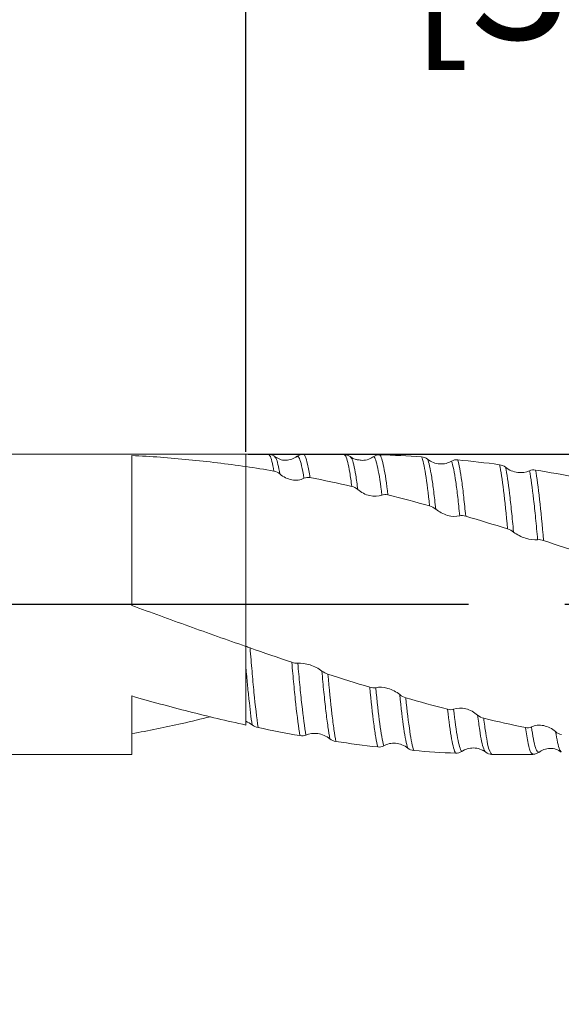
# Model space of a CAD drawing. Units: millimetres. Extents: x -49 to 52, y -52 to 41.
import ezdxf

# ---------------------------------------------------------------- set-up
doc = ezdxf.new("R2010")
doc.units = ezdxf.units.MM
doc.header["$PDSIZE"] = -1
doc.linetypes.add('CENTERX2', pattern=[20.319999999999997, 12.7, -2.54, 2.54, -2.54])
doc.layers.add('외형선', color=4, linetype='Continuous', lineweight=30)
doc.layers.add('치수문자_일반주서', color=7, linetype='Continuous', lineweight=15)
doc.layers.add('중심선', color=1, linetype='CENTERX2')
doc.styles.add('SLDTEXTSTYLE0', font='TXT', dxfattribs={"width": 0.75})
doc.dimstyles.new('SLDDIMSTYLE0', dxfattribs={"dimtxt": 3.5, "dimasz": 3.302, "dimexe": 0, "dimexo": 0.0625, "dimgap": 0.875, "dimtad": 1, "dimrnd": 1e-09, "dimzin": 12, "dimdsep": 46, "dimtxsty": 'SLDTEXTSTYLE0', "dimsah": 1, "dimcen": 0.09, "dimadec": 0, "dimazin": 3, "dimtfac": 1, "dimtofl": 0, "dimtmove": 0, "dimatfit": 3, "dimfxl": 1, "dimfrac": 2, "dimtolj": 1, "dimtzin": 12, "dimarcsym": 0})
doc.dimstyles.new('SLDDIMSTYLE1', dxfattribs={"dimtxt": 3.5, "dimasz": 3.302, "dimexe": 0, "dimexo": 0.0625, "dimgap": 0.875, "dimtad": 1, "dimrnd": 1e-09, "dimzin": 12, "dimdsep": 46, "dimtxsty": 'SLDTEXTSTYLE0', "dimsah": 1, "dimcen": 0.09, "dimadec": 0, "dimazin": 3, "dimtfac": 1, "dimtmove": 0, "dimatfit": 0, "dimfxl": 1, "dimfrac": 2, "dimtolj": 1, "dimtzin": 12, "dimarcsym": 0})
doc.dimstyles.new('SLDDIMSTYLE2', dxfattribs={"dimtxt": 3.5, "dimasz": 3.302, "dimexe": 0, "dimexo": 0.0625, "dimgap": 0.875, "dimtad": 1, "dimrnd": 1e-09, "dimzin": 4, "dimdsep": 46, "dimtxsty": 'SLDTEXTSTYLE0', "dimsah": 1, "dimcen": 0.09, "dimadec": 0, "dimazin": 1, "dimtfac": 1, "dimtofl": 0, "dimtmove": 0, "dimatfit": 3, "dimfxl": 1, "dimfrac": 2, "dimtolj": 1, "dimtzin": 12, "dimarcsym": 0})

# ---------------------------------------------------------------- blocks, each defined once
blk = doc.blocks.new('_D')
at = {"layer": 'Defpoints', "color": 0}
for p in [(9.999048849953374, 3.977976215350165), (21.04955612294135, -3.95952378464984), (46.31905889570025, -3.959523784649746)]:
    blk.add_point(p, dxfattribs=at)
at = {"layer": '치수문자_일반주서', "color": 0, "lineweight": -2}
for p, q in [((46.31905889570022, 3.977976215350299), (46.3190588957001, 38.58197621535029)), ((46.31905889570021, 7.279976215350299), (46.31905889570019, 10.5819762153503)), ((10.06154884995337, 3.977976215350166), (46.31905889570022, 3.977976215350299)), ((46.31905889570022, 3.977976215350299), (46.31905889570025, -3.959523784649743)), ((21.11205612294135, -3.95952378464984), (46.31905889570025, -3.959523784649743)), ((46.31905889570027, -7.261523784649743), (46.31905889570028, -10.56352378464974))]:
    blk.add_line(p, q, dxfattribs=at)
at = {"layer": '치수문자_일반주서', "color": 0}
for points in [[(45.76872556236687, 7.279976215350297), (46.86939222903354, 7.279976215350301), (46.31905889570022, 3.977976215350299)], [(46.8693922290336, -7.261523784649741), (45.76872556236693, -7.261523784649745), (46.31905889570025, -3.959523784649743)]]:
    blk.add_solid(points, dxfattribs=at)
at = {"layer": '치수문자_일반주서', "color": 0, "insert": (41.94405889570015, 24.58197621535028), "char_height": 3.5, "attachment_point": 2, "rotation": 90.0000000000002, "style": 'SLDTEXTSTYLE0'}
blk.add_mtext('\\A1;%%c7.94 [5/16]', dxfattribs=at)
blk = doc.blocks.new('_D_2')
at = {"layer": 'Defpoints', "color": 0}
for p in [(9.99904884995336, 19.90672273747143), (9.99904884995336, 3.97797621535016), (29.04904884995336, 2.579007574843286)]:
    blk.add_point(p, dxfattribs=at)
at = {"layer": '치수문자_일반주서', "color": 0, "lineweight": -2}
for p, q in [((9.99904884995336, 4.04047621535016), (9.999048849953363, 19.90672273747143)), ((25.74704884995337, 19.90672273747143), (13.30104884995336, 19.90672273747143)), ((29.04904884995336, 2.641507574843286), (29.04904884995337, 19.90672273747143))]:
    blk.add_line(p, q, dxfattribs=at)
at = {"layer": '치수문자_일반주서', "color": 0}
for points in [[(13.30104884995336, 20.45705607080476), (13.30104884995336, 19.3563894041381), (9.999048849953363, 19.90672273747143)], [(25.74704884995337, 19.3563894041381), (25.74704884995337, 20.45705607080476), (29.04904884995337, 19.90672273747143)]]:
    blk.add_solid(points, dxfattribs=at)
at = {"layer": '치수문자_일반주서', "color": 0, "insert": (19.52404884995335, 24.28172273747143), "char_height": 3.5, "attachment_point": 2, "style": 'SLDTEXTSTYLE0'}
blk.add_mtext('\\A1;19.05 [3/4]', dxfattribs=at)
blk = doc.blocks.new('_D_3')
at = {"layer": 'Defpoints', "color": 0}
for p in [(-34.45095115004665, 36.83329655748183), (-34.45095115004665, 3.167976215350155), (29.04904884995336, 2.835916393857842)]:
    blk.add_point(p, dxfattribs=at)
at = {"layer": '치수문자_일반주서', "color": 0, "lineweight": -2}
for p, q in [((-34.45095115004665, 3.230476215350155), (-34.45095115004665, 36.83329655748183)), ((25.74704884995336, 36.83329655748183), (-31.14895115004665, 36.83329655748183)), ((29.04904884995336, 2.898416393857842), (29.04904884995336, 36.83329655748183))]:
    blk.add_line(p, q, dxfattribs=at)
at = {"layer": '치수문자_일반주서', "color": 0}
for points in [[(-31.14895115004665, 37.38362989081516), (-31.14895115004665, 36.2829632241485), (-34.45095115004665, 36.83329655748183)], [(25.74704884995336, 36.2829632241485), (25.74704884995336, 37.38362989081516), (29.04904884995336, 36.83329655748183)]]:
    blk.add_solid(points, dxfattribs=at)
at = {"layer": '치수문자_일반주서', "color": 0, "insert": (0.0753355756508669, 41.20829655748183), "char_height": 3.5, "attachment_point": 2, "style": 'SLDTEXTSTYLE0'}
blk.add_mtext('\\A1;63.50 [2 1/2]', dxfattribs=at)

msp = doc.modelspace()

# ---------------------------------------------------------------- linework, layer by layer
at = {"layer": '외형선', "linetype": 'Continuous', "lineweight": 15}
for p, q in [((9.99904884995336, 3.97797621535016), (-33.64095115004663, 3.977976215350155)), ((6.978969473142518, 3.942883812315445), (6.978969473142518, -0.0215759311745948)), ((10.58579977237161, 3.97797621535016), (9.999048849953363, 3.97797621535016)), ((9.99904884995336, 3.97797621535016), (9.999048849953363, 3.649132778398211)), ((9.99904884995336, -1.10516818931515), (9.999048849953363, -3.180596615103559)), ((6.978969473142518, -2.413657244607383), (6.978969473142518, -3.95952378464984)), ((-33.64095115004663, -3.959523784649845), (6.978969473142518, -3.95952378464984))]:
    msp.add_line(p, q, dxfattribs=at)
at = {"layer": '외형선', "color": 1, "linetype": 'Continuous', "lineweight": 15}
for p, q in [((11.34681840808139, 3.911663017398005), (11.31979398856408, 3.896702187213876)), ((12.57371685454433, 3.97797621535016), (11.51261056709543, 3.97797621535016)), ((12.6132182018099, 3.95032594545175), (12.5860490640741, 3.977970173137551)), ((16.30514514955847, -3.861889274557071), (16.31041895899444, -3.863092560776661)), ((16.49948672827178, -3.956180604770683), (16.94766234704798, -3.958236757484314)), ((16.94766234704798, -3.95952378464984), (17.58646788275431, -3.95952378464984))]:
    msp.add_line(p, q, dxfattribs=at)
at = {"layer": '외형선', "linetype": 'Continuous', "lineweight": 15}
for points, knots in [([(9.999048849951983, 3.649132778398412), (9.495036958593355, 3.722153435382815), (8.989391215232198, 3.783562016170791), (7.988720507156553, 3.881595430982535), (7.482951535736484, 3.918568278560161), (6.978969473142518, 3.942879276971262)], [0, 0, 0, 0, 0.5, 0.5, 1, 1, 1, 1]), ([(9.99904884995336, 3.649132778398155), (9.99904884995336, 3.342904116248159), (9.99904884995336, 2.989814246198504), (9.99904884995336, 2.19307595877151), (9.99904884995336, 1.748054905332525), (9.99904884995336, 0.825259199158349), (9.99904884995336, 0.3479556104905417), (9.99904884995336, -0.2880447079397388), (9.99904884995336, -0.4861026012443552), (9.99904884995336, -0.8349719905165377), (9.99904884995336, -0.9856129629685905), (9.99904884995336, -1.105168189315127)], [0, 0, 0, 0, 0.25, 0.25, 0.5, 0.5, 0.75, 0.75, 0.875, 0.875, 1, 1, 1, 1]), ([(9.999048849953363, 3.649132778413912), (9.999048849953363, 3.343874178069368), (9.999048849953363, 2.992061444656094), (9.999048849953363, 2.198397785140576), (9.999048849953363, 1.755194432239441), (9.999048849953363, 0.8356557272463297), (9.999048849953363, 0.3597598787213679), (9.999048849953363, -0.2757920702676202), (9.999048849953363, -0.4739816370130578), (9.999048849953363, -0.8238158935157974), (9.999048849953363, -0.9752921405013874), (9.999048849953363, -1.096019638755888)], [0, 0, 0, 0, 0.2500000000000001, 0.2500000000000001, 0.5000000000000001, 0.5000000000000001, 0.7500000000000001, 0.7500000000000001, 0.875, 0.875, 1, 1, 1, 1]), ([(9.999048849951983, -1.105168189314672), (9.495036958593355, -0.9293282933876924), (8.989391215232194, -0.7497236446140996), (7.988720507156549, -0.3880935437753151), (7.482951535736484, -0.204778610442784), (6.978969473142518, -0.0215770151590624)], [0, 0, 0, 0, 0.5, 0.5, 1, 1, 1, 1]), ([(9.999048849953336, -1.668190256405201), (9.999048849953336, -1.949904922657515), (9.99904884995336, -2.210840100886222), (9.99904884995336, -2.688956021851853), (9.99904884995333, -2.90027433144323), (9.99904884995333, -3.08232721042435)], [0, 0, 0, 0, 0.5, 0.5, 1, 1, 1, 1]), ([(9.999048849951986, -3.180596615103263), (9.495036958593355, -3.071588506016847), (8.989391215232198, -2.952221231754004), (7.988720507156553, -2.696277631032827), (7.482951535736484, -2.558787731216536), (6.978969473142518, -2.413684315370761)], [0, 0, 0, 0, 0.5, 0.5, 1, 1, 1, 1]), ([(9.057902859720683, -2.960717023635814), (8.808175343453547, -3.023105832824896), (8.115226159779233, -3.196223617537655), (7.422224625106946, -3.328012581695405), (6.978969473142518, -3.41230696549154)], [0, 0, 0, 0, 0.3603835925499995, 1, 1, 1, 1])]:
    msp.add_open_spline(points, degree=3, knots=knots, dxfattribs=at)
at = {"layer": '외형선', "color": 1, "linetype": 'Continuous', "lineweight": 15}
for points, knots in [([(10.76050504027251, 3.917284849932653), (10.73338401504714, 3.93496299967668), (10.67885844515485, 3.970504104093799), (10.61620075758695, 3.97543053999282), (10.58470901158461, 3.97790656606481)], [0, 0, 0, 0, 0.4974001239959356, 1, 1, 1, 1]), ([(10.73803345180027, 3.533583036328384), (10.72028363582514, 3.62517337927928), (10.68478400387487, 3.808354065181072), (10.6340903299428, 3.953856317539524), (10.60114647198587, 3.965694478639821), (10.58595243000407, 3.971154358808692)], [0, 0, 0, 0, 0.3501386780315114, 0.7002773560630228, 0.9999999999999999, 0.9999999999999999, 0.9999999999999999, 0.9999999999999999]), ([(10.89771775929866, 3.456042915044874), (10.88031576850708, 3.546301868879157), (10.84572879538152, 3.725694218179568), (10.79979126446721, 3.87674974448116), (10.77016925086718, 3.897703115794076), (10.7572613216795, 3.906833644083008)], [0, 0, 0, 0, 0.3636128700992234, 0.7226913700188342, 1, 1, 1, 1]), ([(11.34670336959501, 3.922077750089485), (11.30381395421509, 3.893698361591429), (11.21636130776356, 3.835832041734956), (11.05229695115634, 3.809032058840385), (10.88822110565393, 3.834456272068992), (10.80064942131145, 3.891349532791128), (10.75771322705998, 3.919244166910669)], [0, 0, 0, 0, 0.2452693132053482, 0.5001105830694661, 0.7549053752849417, 1, 1, 1, 1]), ([(11.53397178848491, 3.341810020971862), (11.51338914312431, 3.460872413391221), (11.47247008540821, 3.6975728385247), (11.41751566859111, 3.868295401983), (11.37634136443818, 3.934969991496583), (11.35371062685733, 3.91710409730041), (11.34681840808139, 3.911663017398005)], [0, 0, 0, 0, 0.3232813789033508, 0.6426952983998502, 0.891182416644575, 1, 1, 1, 1]), ([(11.51915634515523, 3.977162147858162), (11.48954472584972, 3.975118118189135), (11.43048966698746, 3.971041667956032), (11.3799037041761, 3.939910721775552), (11.3546827533016, 3.924389576764978)], [0, 0, 0, 0, 0.5014239233015525, 1, 1, 1, 1]), ([(11.69241597601781, 3.360473993237597), (11.67114935829832, 3.487815719686686), (11.6288656987407, 3.741004744837518), (11.57331435287492, 3.915876383608723), (11.53528817195141, 3.983383246648991), (11.51653631436513, 3.972734363977232), (11.51261056709543, 3.970504994333099)], [0, 0, 0, 0, 0.3476256877143397, 0.6911717898293901, 0.9353460585275915, 1, 1, 1, 1]), ([(12.77594439173989, 3.900862388928575), (12.75099620859246, 3.918041266605593), (12.70094604796516, 3.952504922016916), (12.6424206698038, 3.960336444438127), (12.61306806221585, 3.96426423801534)], [0, 0, 0, 0, 0.4984635980133234, 1, 1, 1, 1]), ([(12.79887522158067, 3.128107595327012), (12.78113970845512, 3.25672799612227), (12.74566868220403, 3.513968797712786), (12.69246214282739, 3.773408645443802), (12.64831198269601, 3.925052178596648), (12.62189733569018, 3.944075424685511), (12.6132182018099, 3.95032594545175)], [0, 0, 0, 0, 0.2865851204674941, 0.5731702409349885, 0.8597553614024825, 1, 1, 1, 1]), ([(12.96640184509412, 3.831805231698251), (13.00165360542884, 3.824611850087037), (13.09765296288813, 3.805022473384166), (13.24482035934988, 3.834973714615707), (13.33825808161033, 3.890245894255364), (13.38045590583634, 3.915207608481676)], [0, 0, 0, 0, 0.241405604437275, 0.6574078200069338, 1, 1, 1, 1]), ([(13.59426593292055, 2.896413733138398), (13.55942628679404, 3.190503429614498), (13.52229551104721, 3.43579212119796), (13.46774066327615, 3.696212214611322), (13.44975546958708, 3.765400569339662), (13.41491486827587, 3.867130387632056), (13.39814610736604, 3.900026715091666), (13.38045594007039, 3.915207579103661)], [0, 0, 0, 0, 0.5000000000000003, 0.5000000000000003, 0.7500000000000002, 0.7500000000000002, 1, 1, 1, 1]), ([(13.75258290137872, 2.901459916547738), (13.71810855448602, 3.201504673406599), (13.68126368141504, 3.453886356940471), (13.62691589999193, 3.725589755070443), (13.60896365759906, 3.798633109512828), (13.57411392362941, 3.907982412547552), (13.55749609652886, 3.944461042074674), (13.53999844944922, 3.963347376099432)], [0, 0, 0, 0, 0.5000000000000001, 0.5000000000000001, 0.75, 0.75, 1, 1, 1, 1]), ([(14.85791491681978, 2.612005407350467), (14.82250506184083, 2.945768938428059), (14.78709520686187, 3.230566988742899), (14.71627549690395, 3.670947253536716), (14.68086564192499, 3.826438394764908), (14.64545578694603, 3.908690246173604)], [0, 0, 0, 0, 0.5, 0.5, 1, 1, 1, 1]), ([(12.95845892588455, 3.045887627306559), (12.94030427810976, 3.177848169684335), (12.90395677876013, 3.442046946094346), (12.84868940490329, 3.708293512959084), (12.80664947744168, 3.860830302357133), (12.78204498771389, 3.882902295617122), (12.7751014467645, 3.889131150217679)], [0, 0, 0, 0, 0.2957807053499662, 0.5921838379190528, 0.8849117273896948, 0.9999999999999999, 0.9999999999999999, 0.9999999999999999, 0.9999999999999999]), ([(12.96593867236111, 3.828944147314017), (12.93785982173966, 3.833553894851596), (12.86607987256295, 3.845338118088714), (12.81248711492382, 3.876312634065344), (12.77985874989573, 3.895170551783619)], [0, 0, 0, 0, 0.3911795834839602, 1, 1, 1, 1]), ([(14.80373055506177, 3.846731343045497), (14.89783052292049, 3.771114746701827), (15.01221462072438, 3.729656557632099), (15.23990338508804, 3.714273225377004), (15.34901010478238, 3.739623032882527), (15.43936921379615, 3.794832264850413)], [0, 0, 0, 0, 0.5, 0.5, 1, 1, 1, 1]), ([(15.01741093783273, 2.528078626846138), (14.99993403438293, 2.694955574155169), (14.98319869438087, 2.848010065618589), (14.9478977913665, 3.131624264144708), (14.92975652699526, 3.260692258657571), (14.87498771681949, 3.600005383871894), (14.83806517618473, 3.760706455770638), (14.80373056448152, 3.846731319444426)], [0, 0, 0, 0, 0.25, 0.25, 0.5, 0.5, 1, 1, 1, 1]), ([(15.65326103549149, 2.348677817469555), (15.63545304958741, 2.524503796299733), (15.61848551481294, 2.686677295451688), (15.58396091263585, 2.986922974512769), (15.56608926549041, 3.125673596014706), (15.51171858041337, 3.497108626375767), (15.47449429409956, 3.683360287664586), (15.43936921382334, 3.794832264763766)], [0, 0, 0, 0, 0.25, 0.25, 0.5, 0.5, 1, 1, 1, 1]), ([(15.81165655794052, 2.339858608533855), (15.79388819212471, 2.518938997251121), (15.77683406465678, 2.684811550455443), (15.74270524022164, 2.991073557344039), (15.72501241802885, 3.133137223821925), (15.67108758671353, 3.515245165774985), (15.63403374410729, 3.709622621055269), (15.59891340949872, 3.829182623560532)], [0, 0, 0, 0, 0.2499999999999999, 0.2499999999999999, 0.4999999999999998, 0.4999999999999998, 1, 1, 1, 1]), ([(16.91812085641157, 2.002926422143545), (16.88263367487805, 2.385226558034554), (16.84714649334455, 2.72999032237612), (16.77617213027752, 3.306569936493634), (16.74068494874401, 3.538266526365591), (16.7051977672105, 3.700642998811651)], [0, 0, 0, 0, 0.5, 0.5, 1, 1, 1, 1]), ([(11.53397195854301, 3.341808938666469), (11.43977329808948, 3.292533858404753), (11.32528822172151, 3.279174131996623), (11.09740830346582, 3.321682664491693), (10.98817639123747, 3.37592343584539), (10.89771793774491, 3.456041890802622)], [0, 0, 0, 0, 0.5, 0.5, 1, 1, 1, 1]), ([(16.86362824676626, 3.632484158094252), (16.95781936313618, 3.55656659304499), (17.07229751549072, 3.511222797320288), (17.30016638253184, 3.481363356284885), (17.40939126698887, 3.496459521928747), (17.49984398535812, 3.539743585677943)], [0, 0, 0, 0, 0.5, 0.5, 1, 1, 1, 1]), ([(17.07777453526843, 1.920211649811815), (17.05954844322389, 2.112988508959996), (17.04145549728028, 2.296094948068545), (17.00628114974634, 2.636001749285303), (16.98958391979072, 2.791870521584706), (16.93706443249019, 3.226063156410031), (16.89989373646861, 3.465334597753666), (16.8636284012535, 3.632483446054809)], [0, 0, 0, 0, 0.2500000000000001, 0.2500000000000001, 0.5000000000000001, 0.5000000000000001, 1, 1, 1, 1]), ([(17.7140580089152, 1.717312771100968), (17.69578833966936, 1.916220377850279), (17.67751494702204, 2.106904486079749), (17.64173089912238, 2.464127186954807), (17.62448220083355, 2.62988744877371), (17.57317362566828, 3.087896313879358), (17.53633616331843, 3.348674475020877), (17.49984398537427, 3.539743585593153)], [0, 0, 0, 0, 0.2500000000000001, 0.2500000000000001, 0.5000000000000002, 0.5000000000000002, 1, 1, 1, 1]), ([(17.8725300203517, 1.694888008657319), (17.83619899843159, 2.098314816101624), (17.79993286500625, 2.468497573461154), (17.73234990539053, 3.091479579516637), (17.69584528479421, 3.359778127776495), (17.65952513661252, 3.559033836810749)], [0, 0, 0, 0, 0.5, 0.5, 1, 1, 1, 1]), ([(13.59426606596999, 2.896412610036332), (13.50013724326909, 2.858928514583191), (13.38572397911115, 2.85452121108897), (13.15798546212991, 2.909077009376057), (13.04884972862457, 2.966305950514051), (12.9584589714535, 3.045887272566381)], [0, 0, 0, 0, 0.5, 0.5, 1, 1, 1, 1]), ([(15.65326103549308, 2.348677817453829), (15.55911913392107, 2.324347950260406), (15.44471625041363, 2.329103845262061), (15.21700911409835, 2.393779413715393), (15.10781090990302, 2.451863924776749), (15.01741093951911, 2.528078610743906)], [0, 0, 0, 0, 0.5, 0.5, 1, 1, 1, 1]), ([(17.71405800891646, 1.717312771087233), (17.61986202417536, 1.707030714915614), (17.50541242809397, 1.720805511410453), (17.27755162961396, 1.793181231603948), (17.16826589921509, 1.850090940443329), (17.07777453526959, 1.920211649799532)], [0, 0, 0, 0, 0.5, 0.5, 1, 1, 1, 1]), ([(10.31920615608989, -3.248501222301714), (10.28355584321162, -2.995549847780981), (10.24645272449678, -2.676755099562152), (10.19319446565971, -2.139427022356598), (10.17617838290252, -1.952055886010559), (10.14202713991395, -1.56101317414262), (10.12432757613356, -1.355064031684911), (10.10635085253216, -1.142557594167244)], [0, 0, 0, 0, 0.4999999999999998, 0.4999999999999998, 0.7499999999999999, 0.7499999999999999, 1, 1, 1, 1]), ([(11.42526855286476, -3.461564246964133), (11.3907395007084, -3.248959366647614), (11.35387277933705, -2.96632550114882), (11.29954993442697, -2.468018396121638), (11.2816152976566, -2.289893268153751), (11.24681698095761, -1.917860457700058), (11.23019094450315, -1.725032392458163), (11.21266990198713, -1.521819715663424)], [0, 0, 0, 0, 0.5000000000000001, 0.5000000000000001, 0.7500000000000002, 0.7500000000000002, 1, 1, 1, 1]), ([(11.37102069713498, -1.547030261039876), (11.46508965683179, -1.539852767002681), (11.57942824496713, -1.555358107995222), (11.80708560182722, -1.628838391977411), (11.91624541520625, -1.685098040024344), (12.00658122904862, -1.75338639822918)], [0, 0, 0, 0, 0.5, 0.5, 1, 1, 1, 1]), ([(11.58473343239501, -3.445633697623288), (11.55024177537327, -3.241418505307979), (11.51325023400119, -2.966864502429243), (11.45853687223473, -2.47878974961932), (11.4404397013236, -2.303770700693302), (11.40527216884601, -1.937258678931947), (11.38856426779244, -1.747276267832856), (11.37102071459893, -1.54703046037713)], [0, 0, 0, 0, 0.5, 0.5, 0.75, 0.75, 1, 1, 1, 1]), ([(10.16079602973299, -3.176032844197944), (10.13366557889327, -2.983045652677458), (10.10576224383041, -2.753378762146827), (10.06475718820736, -2.370057590413843), (10.05123165213067, -2.235919171947939), (10.02477922370514, -1.958515880769082), (10.01210666049003, -1.816241199014075), (9.999048852118916, -1.6681902809588)], [0, 0, 0, 0, 0.5, 0.5, 0.75, 0.75, 1, 1, 1, 1]), ([(12.22010150690054, -3.546905506679342), (12.20295451478002, -3.456250326370092), (12.18573284512178, -3.349208539663241), (12.14992837109809, -3.101555571094804), (12.13163774146871, -2.961445066997213), (12.09505194724947, -2.653996347406176), (12.0767605112472, -2.486689454059932), (12.04095292407546, -2.132548173097463), (12.02372564496777, -1.946826913312653), (12.00658122905323, -1.753386398281046)], [0, 0, 0, 0, 0.25, 0.25, 0.5, 0.5, 0.75, 0.75, 1, 1, 1, 1]), ([(12.37838557312035, -3.616126539323578), (12.36124046396111, -3.527116759648903), (12.34430780446275, -3.422111225338416), (12.30883620614459, -3.177874514139647), (12.29068649118176, -3.039279587673844), (12.23612696057513, -2.581699309490871), (12.19983448300335, -2.220990549114072), (12.16599645426217, -1.835291174699529)], [0, 0, 0, 0, 0.2500000000000001, 0.2500000000000001, 0.5000000000000002, 0.5000000000000002, 1, 1, 1, 1]), ([(13.48431556394117, -3.761171697215441), (13.4665654974483, -3.692123469309712), (13.44957037131057, -3.606644505482245), (13.41538112741825, -3.403656343068656), (13.39766561036294, -3.284864598872786), (13.34369976582509, -2.881563440789888), (13.30665603542563, -2.5491759597713), (13.27158063441628, -2.181808570737219)], [0, 0, 0, 0, 0.25, 0.25, 0.5000000000000002, 0.5000000000000002, 1, 1, 1, 1]), ([(13.42995335491061, -2.193754209971694), (13.52407643081982, -2.172521206376425), (13.63847908575227, -2.179237935907066), (13.86625233404168, -2.245631523168361), (13.97546864169053, -2.303551921294424), (14.06589493420659, -2.378534684655272)], [0, 0, 0, 0, 0.5, 0.5, 1, 1, 1, 1]), ([(13.64390490998113, -3.730099735532278), (13.60805986871624, -3.599804955450455), (13.57480276674682, -3.403662932366491), (13.50265476779951, -2.881080226372993), (13.46536514602119, -2.555555343515587), (13.42995345147609, -2.193755196578305)], [0, 0, 0, 0, 0.5, 0.5, 1, 1, 1, 1]), ([(14.27996517757047, -3.791346498424225), (14.2618393347119, -3.738338005318191), (14.2439555200027, -3.667372566885372), (14.20938862293913, -3.494106078040673), (14.19247885638166, -3.391753361311256), (14.13915012336233, -3.033239703506458), (14.10184858024374, -2.727053506123025), (14.06589493425514, -2.378534685125847)], [0, 0, 0, 0, 0.25, 0.25, 0.5, 0.5, 1, 1, 1, 1]), ([(14.43839850963436, -3.854917701831537), (14.42034035821076, -3.804198218899204), (14.4024926635106, -3.735361630051783), (14.36793164450758, -3.56581535957202), (14.35123846541901, -3.465523450578499), (14.29843685131787, -3.112730408468279), (14.26137869714607, -2.809589188356462), (14.22550242626309, -2.462382266145678)], [0, 0, 0, 0, 0.2500000000000001, 0.2500000000000001, 0.5000000000000002, 0.5000000000000002, 1, 1, 1, 1]), ([(15.54516616843353, -3.926794001800369), (15.50883186810534, -3.869680049284265), (15.47272042158637, -3.736723343315818), (15.40501151764754, -3.348190371056132), (15.36847400199419, -3.082963906821956), (15.33215936435485, -2.76426482305312)], [0, 0, 0, 0, 0.5, 0.5, 1, 1, 1, 1]), ([(15.49063447385928, -2.762527466309827), (15.5848159337686, -2.727991073660178), (15.69927013859333, -2.725671841151584), (15.92712980861103, -2.782582407635035), (16.03641172160569, -2.840096923525818), (16.12689575858921, -2.919125384998251)], [0, 0, 0, 0, 0.5, 0.5, 1, 1, 1, 1]), ([(15.70484045744115, -3.881639725187146), (15.66832379475825, -3.832220818530397), (15.63159688684847, -3.706388426456287), (15.56362004268502, -3.332227746852612), (15.52716471373416, -3.074749007497362), (15.49063447386118, -2.762527466326032)], [0, 0, 0, 0, 0.5, 0.5, 1, 1, 1, 1]), ([(16.34105172630392, -3.900537347472603), (16.30471713948213, -3.876834672896549), (16.2676110157256, -3.776441545807399), (16.2153641024611, -3.527658304052031), (16.19861728641182, -3.429308363487894), (16.1632832746114, -3.198078267251928), (16.14513972884559, -3.065783630126015), (16.12689575859669, -2.919125385058556)], [0, 0, 0, 0, 0.5, 0.5, 0.7499999999999999, 0.7499999999999999, 1, 1, 1, 1]), ([(16.49948668644571, -3.956180592825913), (16.46341514417577, -3.937937762595813), (16.42646032944726, -3.842878628992346), (16.37422190769907, -3.60042707415163), (16.35761784348048, -3.504207906484788), (16.32265588201585, -3.277256079023534), (16.30467174748672, -3.146919576165732), (16.28655042692408, -3.001896368446644)], [0, 0, 0, 0, 0.5000000000000001, 0.5000000000000001, 0.7500000000000002, 0.7500000000000002, 1, 1, 1, 1]), ([(17.58646788275431, -3.939962985928964), (17.56891654324487, -3.937125903610883), (17.52740983359208, -3.930416560886677), (17.46220714174818, -3.700925691322102), (17.41604366392665, -3.398515285973946), (17.39308453245462, -3.24811326726691)], [0, 0, 0, 0, 0.2691554660633296, 0.6365188124445298, 1, 1, 1, 1]), ([(17.55149826791759, -3.232599111053116), (17.64563284429317, -3.185946228645927), (17.76001414702746, -3.174646144115938), (17.98775382432574, -3.219982117210426), (18.09698050251042, -3.275022169609207), (18.18739288168696, -3.355254935255423)], [0, 0, 0, 0, 0.5, 0.5, 1, 1, 1, 1]), ([(17.74532886302282, -3.892799436091233), (17.73405313447017, -3.895672536395853), (17.70474292365314, -3.903140894226001), (17.65659240029366, -3.788087108973238), (17.60372205036299, -3.573874528484435), (17.56887520531289, -3.346155067470545), (17.55149826792298, -3.232599111090211)], [0, 0, 0, 0, 0.1737033755121359, 0.4515258177876584, 0.7264945646993012, 1, 1, 1, 1]), ([(18.33946643930398, -3.892232864718193), (18.32399728598373, -3.876152965690607), (18.2903608331515, -3.841188494527196), (18.23912896011024, -3.661062129480632), (18.20456372144867, -3.456750193245918), (18.18739290092174, -3.35525505754195)], [0, 0, 0, 0, 0.2999629129858336, 0.6522456766172976, 1, 1, 1, 1]), ([(12.22010150690204, -3.546905506687295), (12.12606639023453, -3.47138098382777), (12.01175671770639, -3.425373867484646), (11.78415211467523, -3.392433732299833), (11.67504455507268, -3.405198606654515), (11.58473384501594, -3.445636140630738)], [0, 0, 0, 0, 0.5, 0.5, 1, 1, 1, 1]), ([(14.27996517757513, -3.791346498437852), (14.18580944537667, -3.715442526016616), (14.07137242351966, -3.672981230067764), (13.84355322763821, -3.654268497501642), (13.73433017874494, -3.677390958348445), (13.64390490998195, -3.730099735535255)], [0, 0, 0, 0, 0.5, 0.5, 1, 1, 1, 1]), ([(16.34105199750514, -3.900537524387899), (16.2468691552988, -3.826983529595953), (16.13239885041712, -3.789580023445533), (15.90453018341202, -3.78581838376054), (15.79529632851203, -3.818527367419497), (15.70484045745259, -3.881639725202627)], [0, 0, 0, 0, 0.5, 0.5, 1, 1, 1, 1]), ([(16.25854951870154, -3.847448841998566), (16.26713573539871, -3.850990681339469), (16.28454504915907, -3.858172073860692), (16.29821644267911, -3.860639018804059), (16.30514514955847, -3.861889274557071)], [0, 0, 0, 0, 0.493196734538258, 0.9999999999999999, 0.9999999999999999, 0.9999999999999999, 0.9999999999999999]), ([(17.74565832451172, -3.905767447600426), (17.7890409681055, -3.876727624840199), (17.87771766272459, -3.817368506045733), (18.04256335171711, -3.789773055768532), (18.20740299886267, -3.814368608312696), (18.29601837578089, -3.87145869298817), (18.33937606098907, -3.899391699718503)], [0, 0, 0, 0, 0.2445890891032881, 0.4999545939308497, 0.7553380456063221, 1, 1, 1, 1]), ([(17.57344048722277, -3.956191080252501), (17.60287674494243, -3.954506825997997), (17.66157109222718, -3.951148511735663), (17.71179572145341, -3.920930440231543), (17.73683180700941, -3.905867268334215)], [0, 0, 0, 0, 0.5015177624662801, 1, 1, 1, 1])]:
    msp.add_open_spline(points, degree=3, knots=knots, dxfattribs=at)
for points in [[(13.38045590583682, 3.915207608482049), (13.42631756132857, 3.948275167528633), (13.48238263030105, 3.965146525741435), (13.53999821461757, 3.963347629569896)], [(14.64545640741425, 3.908690658409942), (14.27715584374464, 3.933604094020588), (13.9077264724575, 3.951866251680493), (13.54000012684431, 3.963347569861994)], [(14.64545559131773, 3.908690713614251), (14.70131206971611, 3.9049123424642), (14.75748072872079, 3.883896652762197), (14.80373055506283, 3.846731343049598)], [(10.73803345218568, 3.533583036830233), (10.49268651421897, 3.574776613405978), (10.24607674194284, 3.613343664538382), (9.999048849951324, 3.649132778398504)], [(15.43936921379654, 3.794832264850762), (15.4852301431512, 3.8228531994816), (15.54129655163731, 3.834879612621095), (15.59891337630082, 3.829182736576657)], [(16.70519782533577, 3.700643073742262), (16.33604503225392, 3.749907078065495), (15.96633770014775, 3.792853576144799), (15.59891343303517, 3.829182730963677)], [(16.70519774841495, 3.700643084007516), (16.76110253446493, 3.693182505017567), (16.81732734729647, 3.669802449703905), (16.86362824676738, 3.632484158098093)], [(10.89771793774451, 3.456041890802904), (10.85179925755429, 3.496711762644051), (10.79568847810728, 3.523902798943507), (10.73803345169742, 3.533583036915594)], [(17.49984398535864, 3.539743585678469), (17.54576141797127, 3.561716314814869), (17.60187226672474, 3.568449399735583), (17.65952514407043, 3.559033795894616)], [(18.76627632815316, 3.360952911968683), (18.39639230347353, 3.432915069653016), (18.02652858099743, 3.499096475593972), (17.65952515248022, 3.559033794518099)], [(11.69241603141703, 3.360473628199576), (11.63650704359899, 3.37135715526135), (11.58027739819062, 3.366031196653942), (11.53397195854143, 3.34180893867023)], [(12.7988752218061, 3.128107595720434), (12.4313628518133, 3.210944406725411), (12.0615967897976, 3.288607029789249), (11.69241603233587, 3.360473628020713)], [(12.9584589714531, 3.045887272566626), (12.91258358997248, 3.086276617916956), (12.85650425644252, 3.115118086144286), (12.79887522152197, 3.128107595787535)], [(13.75258285953546, 2.901460280727255), (13.69671348161631, 2.915371580039549), (13.64052998980202, 2.914835886643177), (13.59426606596846, 2.896412610039718)], [(14.85791499526144, 2.612005618451947), (14.49020030503893, 2.713038019084365), (14.12081262865809, 2.809772226827892), (13.75258285956187, 2.901460280720673)], [(15.0174109395187, 2.528078610744113), (14.97156589668054, 2.566729790918215), (14.91551611950191, 2.596179272744976), (14.85791489182917, 2.612005646873378)], [(15.81165655014993, 2.339858687052091), (15.75576369383875, 2.356326316145254), (15.69955245072927, 2.360641289259495), (15.65326103549151, 2.348677817456939)], [(16.91812166928932, 2.002928854344474), (16.54945585543597, 2.118830157247551), (16.17968762236042, 2.231426239830037), (15.8116565505056, 2.3398586869473)], [(17.07777453526918, 1.920211649799719), (17.03187339803635, 1.955779909163616), (16.97577019668888, 1.984805288836987), (16.91812059591808, 2.002929191793501)], [(17.87253000399889, 1.694888190242127), (17.81661502626272, 1.713341710210603), (17.7603780647692, 1.722368882743136), (17.71405800891485, 1.717312771089897)], [(18.97919157132157, 1.322525296517894), (18.60988749878859, 1.449159343615023), (18.24005362948714, 1.573595024465045), (17.87253042804563, 1.69488805029407)], [(11.2126699543794, -1.521816572673737), (10.84329628127972, -1.397747691390866), (10.47638225836572, -1.271323413262147), (10.10635223074481, -1.142556499735642)], [(11.21266962135328, -1.52181646081364), (11.26854421024082, -1.540584170432897), (11.32474328317869, -1.5505612436725), (11.37102069713614, -1.547030261042634)], [(12.0065812290487, -1.753386398229202), (12.05239803007495, -1.788021101645241), (12.10842341833827, -1.816765182875278), (12.16599636273715, -1.835290131471726)], [(13.2715806226236, -2.181808446564875), (12.90356804176493, -2.069920069305486), (12.53589611484054, -1.954310859889982), (12.16599672379437, -1.83529024764519)], [(13.27158062255871, -2.181808446545154), (13.3274588366149, -2.198797329589151), (13.38366494279375, -2.204196304130882), (13.42995335491177, -2.193754209975103)], [(14.06589493420666, -2.378534684655303), (14.11177874241381, -2.416582188729145), (14.16786862840794, -2.445998649973842), (14.22550231741836, -2.462381212767445)], [(15.33215991015638, -2.764264651315474), (14.9652257809356, -2.668398639122985), (14.59539381331945, -2.567524062145073), (14.22550316985096, -2.462381455071557)], [(15.33215932743851, -2.764264499073344), (15.3880672304545, -2.778871120633919), (15.4443083126997, -2.779515294844561), (15.49063447386045, -2.762527466313504)], [(10.16079612257282, -3.176033504596099), (10.1114389851146, -3.137990890307528), (10.05731272409704, -3.107119204173722), (9.999048849951327, -3.082327210423479)], [(16.12689575858926, -2.919125384998289), (16.17279716015586, -2.959215518751857), (16.22890132910982, -2.988250246719653), (16.28655041724759, -3.001896291016028)], [(17.3930845497687, -3.248113390116728), (17.02561622463734, -3.171581239133344), (16.65582513426308, -3.089306849124395), (16.28655074165648, -3.001896367803399)], [(10.31920614063171, -3.248501112620518), (10.26331306082802, -3.236880499785558), (10.20709380256546, -3.211718004817989), (10.1607961225712, -3.176033504598467)], [(11.42526848590043, -3.461563789292302), (11.05536969369848, -3.396323044900692), (10.68859443954291, -3.325299854748742), (10.31920648212129, -3.248501183618908)], [(17.39308454976487, -3.248113390115934), (17.44898149044968, -3.259754973380212), (17.50519811335031, -3.255545362579783), (17.55149826791877, -3.232599111057505)], [(18.18739288168703, -3.35525493525547), (18.23324235661494, -3.395942175325832), (18.28929731052077, -3.423554300886776), (18.34690200089181, -3.433969801102664)], [(11.58473384501595, -3.445636140630732), (11.5389002566566, -3.466158593453533), (11.48285591560954, -3.471720748078938), (11.42526847831798, -3.46156378795779)], [(12.37838543375824, -3.616125815817087), (12.32252897811668, -3.607861450189174), (12.26635388153777, -3.584053209052287), (12.22010150690087, -3.546905506690436)], [(13.48431751521965, -3.761170779634549), (13.11512024909926, -3.719205610166965), (12.74830533106147, -3.670858122404678), (12.37838645352515, -3.616125966698941)], [(13.64390490998195, -3.730099735535247), (13.59802306905155, -3.75684420379732), (13.54193950361426, -3.767720443689721), (13.48431526222989, -3.761170523549391)], [(14.43839845128228, -3.854917537939423), (14.38249421499586, -3.85028411349682), (14.32626692663687, -3.828672815191624), (14.27996517757391, -3.791346498441512)], [(15.54516625390029, -3.926794095471231), (15.1768232008438, -3.909578921591649), (14.80868790469125, -3.885607659146326), (14.43839907571289, -3.854917589693147)], [(15.70484045745259, -3.881639725202628), (15.65892721898186, -3.913674049778892), (15.60281517947085, -3.929488421561124), (15.54516622723212, -3.926794094228323)], [(16.49948670951107, -3.956180604490984), (16.44358102530028, -3.955347106531506), (16.38735405858015, -3.936698055115048), (16.34105199750393, -3.900537524391846)]]:
    msp.add_open_spline(points, degree=3, dxfattribs=at)
at = {"layer": '외형선', "linetype": 'Continuous', "lineweight": 15}
for points in [[(9.999048849956829, -1.096019638758092), (10.0328585993391, -1.113828542248265), (10.06914351155636, -1.129608220564572), (10.10635071533981, -1.14255597238921)], [(9.999048849953363, -1.096019638755894), (9.999048849953363, -1.293952344090561), (9.999048849957305, -1.485441638375184), (9.999048849957305, -1.668190256405574)]]:
    msp.add_open_spline(points, degree=3, dxfattribs=at)
at = {"layer": '중심선'}
msp.add_line((-37.45095115004663, 0.0092262153501557), (32.04904884995338, 0.0092262153501642), dxfattribs=at)

# ---------------------------------------------------------------- dimensions: what is measured, and where the dimension line sits
at = {"layer": '치수문자_일반주서'}
dim = msp.add_linear_dim(base=(-34.45095115004665, 36.83329655748183), p1=(29.04904884995336, 2.835916393857842), p2=(-34.45095115004665, 3.167976215350155), dimstyle='SLDDIMSTYLE2', dxfattribs=at)
dim.commit()
dim.dimension.update_dxf_attribs({"geometry": '_D_3', "text_midpoint": (0.0753355756508669, 36.83329655748183), "dimtype": 160})
dim = msp.add_linear_dim(base=(46.31905889570025, -3.959523784649743), p1=(9.999048849953374, 3.977976215350165), p2=(21.04955612294135, -3.95952378464984), angle=90.0000000000002, text='%%c<>', dimstyle='SLDDIMSTYLE1', dxfattribs=at)
dim.commit()
dim.dimension.update_dxf_attribs({"geometry": '_D', "text_midpoint": (46.31905889570015, 24.5819762153503), "dimtype": 160})
dim = msp.add_linear_dim(base=(9.999048849953363, 19.90672273747143), p1=(29.04904884995336, 2.579007574843286), p2=(9.99904884995336, 3.97797621535016), angle=3.21e-14, dimstyle='SLDDIMSTYLE0', dxfattribs=at)
dim.commit()
dim.dimension.update_dxf_attribs({"geometry": '_D_2', "text_midpoint": (19.52404884995335, 19.90672273747143), "dimtype": 160})

doc.saveas('drawing.dxf')
